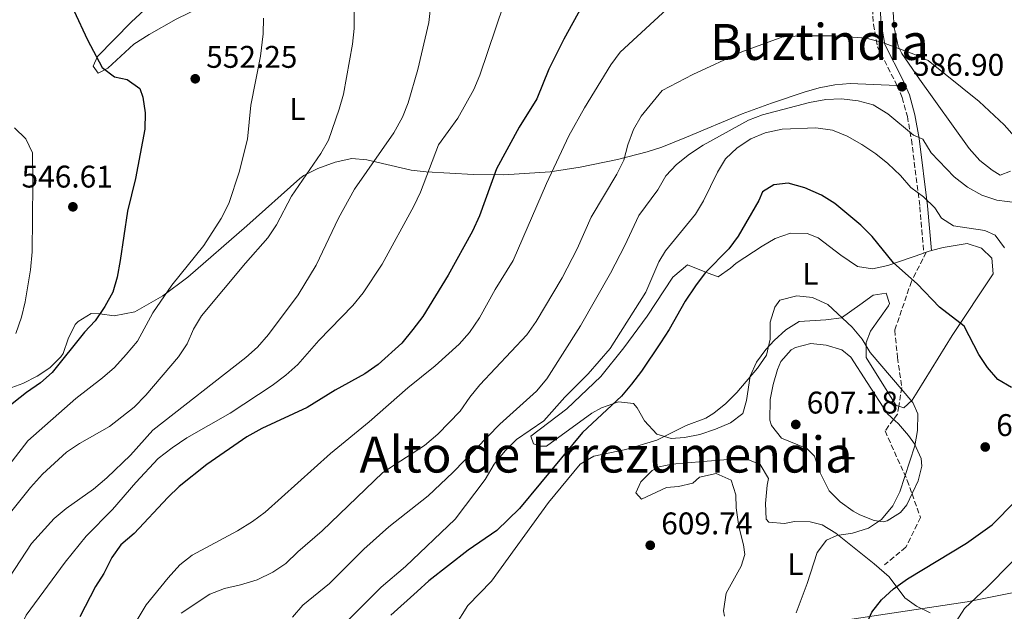
# Model space of a CAD drawing. Units: metres. Extents: x 583515 to 586960, y 4733564 to 4735919.
# Drawn here: x 585624 to 585939, y 4735489 to 4735679 of the extents above; entities that cross this region are included whole.
import ezdxf
from ezdxf.enums import TextEntityAlignment as Align

# ---------------------------------------------------------------- set-up
doc = ezdxf.new("R2010")
doc.units = ezdxf.units.M
doc.header["$MEASUREMENT"] = 0
doc.linetypes.add('DGN Style 3', pattern=[2.435890702152634, 1.739921930109024, -0.6959687720436097])
for name, color, linetype, lineweight in [('Camino', 7, 'DGN Style 3', 0), ('Cota de punto acotado terreno', 7, 'Continuous', 0), ('Curva de nivel directora', 30, 'Continuous', 30), ('Curva de nivel intermedia', 30, 'Continuous', 0), ('Etiqueta de uso rústico', 92, 'Continuous', 0), ('Límite de municipio', 7, 'Continuous', 0), ('Línea de cambio de uso (parcela vista)', 92, 'Continuous', 0), ('Margen derecho', 7, 'Continuous', 0), ('Máximo embalsamiento', 142, 'Continuous', 0), ('Punto acotado terreno (símbolo)', 7, 'Continuous', 0), ('Senda', 7, 'DGN Style 3', 0), ('Texto de Área (paraje) menor', 7, 'Continuous', 0)]:
    doc.layers.add(name, color=color, linetype=linetype, lineweight=lineweight)
doc.styles.add('Style-Arial', font='arial.ttf')

# ---------------------------------------------------------------- blocks, each defined once
blk = doc.blocks.new('5PATER')
at = {"layer": 'Máximo embalsamiento', "linetype": 'Continuous', "lineweight": 0}
h = blk.add_hatch(color=51, dxfattribs=at)
edge = h.paths.add_edge_path()
edge.add_ellipse((0, 0), major_axis=(-0.1095731443231308, -0.1110710700762829), ratio=0.9994222409660317, start_angle=0, end_angle=360)

msp = doc.modelspace()

# ---------------------------------------------------------------- linework, layer by layer
at = {"layer": 'Camino', "color": 7, "linetype": 'DGN Style 3', "lineweight": 0}
for points in [[(585896.6299999978, 4735754.07, 579.7200000000014), (585895.4999999988, 4735747.61, 579.5399999999936), (585895.3799999983, 4735742.480000001, 579.5200000000041), (585895.6399999997, 4735733.450000001, 579.8600000000008), (585896.7100000003, 4735723.480000001, 580.0700000000072), (585897.1900000009, 4735716.330000001, 580.6000000000059), (585897.3599999985, 4735706.77, 581.6199999999953), (585896.6499999978, 4735682.190000001, 583.5500000000029), (585896.9899999975, 4735677.119999999, 584.2299999999959), (585898.2699999983, 4735669.949999999, 585.3099999999978), (585904.2399999984, 4735658.17, 586.9199999999984), (585904.4999999999, 4735657.57, 587.0200000000043)], [(585904.4999999999, 4735657.57, 587.0200000000043), (585906.1799999987, 4735653.770000001, 587.6600000000036), (585907.8299999981, 4735647.720000001, 588.570000000007), (585909.129999999, 4735640.279999999, 590.1300000000047), (585911.8200000002, 4735618.800000002, 594.8800000000049), (585913.11, 4735604.020000001, 597.3399999999965)]]:
    msp.add_polyline3d(points, dxfattribs=at)
at = {"layer": 'Curva de nivel directora', "color": 30, "linetype": 'Continuous', "lineweight": 30, "flags": 128}
for points, elevation in [([(585622.6500000003, 4735725.320000002), (585625.9699999995, 4735720.650000002), (585628.4299999983, 4735716.300000003), (585632.6799999997, 4735706.09), (585635.8899999993, 4735696.26), (585641.4699999985, 4735681.560000001), (585645.7799999999, 4735672.210000001), (585650.5299999998, 4735663.330000001), (585654.4500000002, 4735660.330000001), (585658.4299999989, 4735659.490000002), (585662.5599999995, 4735656.640000001), (585663.5299999996, 4735653.830000001), (585664.2499999994, 4735648.880000004), (585664.0700000004, 4735643.65), (585661.1099999989, 4735627.86), (585658.5299999994, 4735617.440000001), (585656.2699999998, 4735601.61), (585655.2399999994, 4735596.350000001), (585653.8600000001, 4735591.539999999), (585651.2899999997, 4735586.940000001), (585648.2599999988, 4735582.350000001)], 550.0000000000001), ([(585805.4999999994, 4735686.04), (585798.0299999993, 4735672.41), (585793.2300000003, 4735662.840000002), (585789.4199999995, 4735653.34), (585783.730000001, 4735644.310000001), (585776.5499999992, 4735630.930000001), (585771.1, 4735615.92), (585768.7999999998, 4735611.050000002), (585761.0700000006, 4735596.91), (585752.9500000002, 4735583.7), (585749.7499999994, 4735579.540000001), (585746.229999999, 4735575.220000003), (585738.7199999989, 4735568.34), (585734.4400000006, 4735565.380000001), (585724.9199999988, 4735560.130000004), (585715.9800000003, 4735554.600000001), (585701.4699999995, 4735547.890000001), (585696.76, 4735545.230000001), (585683.9799999992, 4735536.41), (585675.0499999997, 4735529.340000001), (585671.4399999998, 4735525.869999999), (585660.74, 4735514.380000001), (585656.4699999986, 4735510.710000004), (585653.5899999996, 4735506.62), (585650.979999999, 4735501.57), (585648.3199999991, 4735497.34)], 575.0000000000001), ([(585941.0699999997, 4735561.010000001), (585936.7699999993, 4735563.560000001), (585933.459999999, 4735567.37), (585930.6200000002, 4735571.619999999), (585925.9399999998, 4735580.66), (585918.0599999985, 4735586.74), (585910.9199999993, 4735594.140000001), (585903.369999999, 4735600.850000001), (585896.5699999996, 4735609.26), (585892.9599999997, 4735612.930000001), (585884.609999999, 4735619.840000001), (585880.389999999, 4735622.500000001), (585875.0800000004, 4735624.920000002), (585869.6800000003, 4735626.340000001), (585865.1099999994, 4735625.82), (585861.5599999998, 4735623.640000001), (585860.3799999997, 4735620.86), (585853.769999998, 4735609.430000001), (585850.7899999986, 4735605.41), (585843.1799999999, 4735597.690000001), (585840.1400000001, 4735593.480000001), (585836.7599999983, 4735588.66), (585831.6599999998, 4735579.529999999), (585828.8799999993, 4735575.27), (585822.869999999, 4735566.25), (585819.6799999992, 4735562.039999999), (585816.4299999994, 4735558.240000002), (585804.0300000008, 4735546.67), (585783.8299999993, 4735522.310000001), (585776.6099999996, 4735515.260000002), (585767.4099999996, 4735508.949999999), (585754.859999999, 4735499.140000002), (585751.1100000006, 4735495.830000001), (585742.730000001, 4735488.250000001)], 600.0000000000001), ([(585648.2599999988, 4735582.350000001), (585644.859999999, 4735578.680000001), (585634.499999999, 4735565.859999999), (585630.7500000006, 4735562.560000002), (585626.3299999994, 4735559.450000001), (585605.8499999985, 4735543.350000001)], 550.0000000000001), ([(585827.7500000005, 4735418.76), (585829.0899999995, 4735419.37), (585866.75, 4735440.61), (585871.0999999996, 4735443.42), (585878.7599999995, 4735451.100000001), (585885.0499999993, 4735459.060000002), (585889.3399999987, 4735468.500000001), (585894.2299999993, 4735484.160000001), (585896.4600000001, 4735489.160000001), (585899.5299999989, 4735493.11), (585903.4000000003, 4735496.680000001), (585907.8599999994, 4735499.87), (585926.7099999987, 4735511.27), (585934.9599999988, 4735517.109999999), (585942.3899999985, 4735524.689999999)], 600.0000000000001), ([(585648.3199999991, 4735497.34), (585643.319999999, 4735487.699999999)], 575.0000000000001)]:
    msp.add_lwpolyline(points, dxfattribs=dict(at, elevation=elevation))
at = {"layer": 'Curva de nivel intermedia', "color": 30, "linetype": 'Continuous', "lineweight": 0, "flags": 128}
for points, elevation in [([(585758.1100000013, 4735706.4), (585754.9300000005, 4735677.789999999)], 565.0000000000001), ([(585730.8900000012, 4735691.179999999), (585730.9800000006, 4735675.84), (585730.5, 4735670.859999998), (585727.5600000008, 4735654.810000001), (585726.2199999996, 4735650), (585722.7999999998, 4735640.159999998)], 560), ([(585781.4100000008, 4735691.3), (585771.2300000017, 4735660.92), (585769.2300000013, 4735656.33), (585764.1100000005, 4735647.099999999), (585757.9500000003, 4735638.59)], 570.0000000000001), ([(585832.3700000006, 4735683.26), (585816.0300000014, 4735668.239999999), (585813.1000000011, 4735664.189999999), (585804.640000001, 4735650.430000001), (585799.6400000008, 4735641.449999998), (585792.5100000007, 4735626.279999998), (585781.8800000001, 4735601.67), (585776.1100000012, 4735592.399999999), (585771.0300000005, 4735583.269999999), (585767.8400000009, 4735578.66), (585764.5599999997, 4735574.889999999), (585756.9600000001, 4735567.96), (585748.1800000003, 4735560.899999999), (585735.7800000019, 4735550.069999999)], 580.0000000000001), ([(585702.0100000004, 4735679.179999998), (585701.9500000001, 4735674.17), (585701.0400000003, 4735666.960000001), (585698.0200000006, 4735651.319999999), (585696.9000000008, 4735640.439999998), (585694.3200000013, 4735629.850000001), (585690.9200000018, 4735619.850000001), (585688.4800000008, 4735615.050000001), (585683.0000000002, 4735606.42), (585672.7899999999, 4735593.759999999), (585666.7200000014, 4735584.949999999), (585661.7600000015, 4735575.859999999), (585658.1800000007, 4735571.619999999), (585654.3899999999, 4735567.399999999), (585650.6300000004, 4735564.100000001), (585642.1100000021, 4735557.449999998), (585626.7000000004, 4735543.980000001), (585616.6199999999, 4735531.010000001)], 555.0000000000001), ([(585754.9300000005, 4735677.789999999), (585751.4000000012, 4735662.75), (585748.3099999999, 4735652.07), (585746.4300000002, 4735647.439999999), (585743.7400000013, 4735642.480000001), (585731.1100000002, 4735624.439999999), (585726.0000000006, 4735615.140000001), (585718.8400000012, 4735600.09), (585713.1500000006, 4735590.609999999), (585703.5999999996, 4735578.000000001), (585700.1399999995, 4735573.930000001), (585696.4100000013, 4735570.600000001), (585666.7200000014, 4735547.359999998), (585659.5199999996, 4735539.390000001), (585651.9300000012, 4735532.180000001), (585647.7300000013, 4735528.509999999), (585638.9800000006, 4735522.359999998), (585635.1500000017, 4735519.140000001), (585627.8600000006, 4735511.140000001), (585619.0400000005, 4735497.579999999)], 565.0000000000001), ([(585675.6799999999, 4735488.800000001), (585684.870000001, 4735494.92), (585689.5300000014, 4735496.749999999), (585694.6900000002, 4735497.880000001), (585700.03, 4735499.53), (585704.99, 4735501.92), (585709.1600000008, 4735504.689999999), (585713.020000001, 4735508.5), (585720.8200000017, 4735515.17), (585740.2099999996, 4735533.810000001), (585753.5400000003, 4735542.49), (585757.8000000005, 4735546.08), (585764.9000000017, 4735553.439999999), (585767.9500000004, 4735557.980000001), (585771.2100000016, 4735561.909999999), (585786.1800000007, 4735577.810000001), (585789.1600000003, 4735582.149999999), (585797.4999999995, 4735596.099999999), (585802.3099999997, 4735605.359999999), (585806.8200000003, 4735615.529999999), (585815.0200000012, 4735629.220000001), (585817.2200000006, 4735633.71), (585818.5400000016, 4735638.65), (585820.2699999993, 4735643.480000001), (585822.7300000003, 4735647.83), (585829.4400000003, 4735655.970000001), (585839.2800000019, 4735661.08), (585854.8900000001, 4735668.369999999), (585868.0199999996, 4735673.140000001), (585868.4199999997, 4735673.13), (585873.7999999997, 4735673.449999999), (585884.6900000017, 4735673.480000001), (585894.6699999997, 4735672.789999999), (585899.9300000012, 4735671.369999998), (585909.9200000003, 4735667.640000001), (585914.5200000004, 4735665.600000001), (585930.8000000013, 4735652.510000001), (585938.7600000007, 4735645.060000001), (585942.1100000013, 4735641.300000001)], 585), ([(585946.3800000005, 4735619.600000001), (585936.4100000015, 4735620.909999999), (585931.6700000007, 4735622.489999999), (585927.0799999997, 4735625.09), (585922.7700000004, 4735628.350000001), (585915.4600000012, 4735636.039999999), (585912.7300000021, 4735640.449999999), (585909.7500000005, 4735641.759999999), (585901.5400000005, 4735648.539999999), (585896.8700000013, 4735651.390000001), (585892.0600000012, 4735652.74), (585886.7600000015, 4735653.3), (585881.7600000014, 4735653.08), (585876.6000000003, 4735652.140000001), (585861.5800000001, 4735648.259999999), (585857.0899999995, 4735646.470000001), (585842.5800000009, 4735638.560000001), (585838.1599999998, 4735635.639999999), (585834.0200000004, 4735632.369999999), (585830.6200000005, 4735628.71), (585828.1300000005, 4735624.26), (585822.0300000008, 4735616.05), (585817.5700000015, 4735606.479999999), (585812.9600000003, 4735597.529999999), (585803.3400000001, 4735580.71), (585792.6300000013, 4735563.749999999), (585789.3400000011, 4735559.810000001), (585777.5900000008, 4735549.259999998), (585762.51, 4735533.8), (585754.6500000012, 4735526.380000001), (585742.1000000006, 4735516.499999999), (585734.1100000021, 4735509.28), (585723.1300000006, 4735498.320000002), (585714.5800000011, 4735491.390000001), (585711.2999999998, 4735487.609999999)], 590.0000000000001), ([(585622.42, 4735644.079999999), (585626.1200000015, 4735640.579999999), (585628.1800000002, 4735636.02), (585628.3600000012, 4735626.119999999), (585628.1100000008, 4735604.4)], 545), ([(585878.6100000021, 4735644.059999999), (585867.8200000006, 4735643.619999999), (585862.3800000001, 4735642.480000001), (585857.7900000013, 4735640.500000001), (585853.4400000017, 4735637.680000001), (585849.6799999999, 4735634.140000001), (585847.1200000006, 4735629.850000001), (585842.6900000004, 4735620.679999999), (585840.0700000008, 4735616.439999999), (585830.5100000009, 4735604.769999999), (585828.4300000002, 4735601.230000001), (585824.2600000014, 4735591.499999999), (585812.8200000017, 4735573.470000001), (585805.7899999998, 4735565.4), (585798.3900000014, 4735557.92), (585791.6500000001, 4735550.4), (585782.8800000015, 4735544.439999999), (585779.2400000005, 4735540.720000001), (585775.7699999991, 4735536.489999998), (585772.9000000014, 4735531.619999998), (585763.3000000013, 4735518.890000002), (585747.4800000007, 4735503.770000001), (585739.6599999998, 4735497.13), (585727.8899999993, 4735485.470000001)], 595.0000000000001), ([(585938.8600000015, 4735605.659999998), (585935.8500000006, 4735609.74), (585932.5400000003, 4735611.180000001), (585922.5700000013, 4735612.76), (585918.7100000012, 4735615.140000001), (585916.5900000001, 4735618.490000002), (585912.9900000015, 4735622.009999999), (585908.9800000016, 4735625.009999999), (585905.6500000011, 4735628.849999999), (585901.6400000011, 4735632.659999999), (585897.7300000018, 4735635.78), (585893.2300000001, 4735638.699999999), (585888.5600000009, 4735641.41), (585883.9299999997, 4735643.279999999), (585878.6100000021, 4735644.059999999)], 595.0000000000001), ([(585722.7999999998, 4735640.159999998), (585720.3600000013, 4735635.8), (585710.9500000011, 4735622.21), (585706.2000000014, 4735613.01), (585703.4400000009, 4735608.84), (585696.2999999997, 4735600.8), (585682.2699999993, 4735583.970000001), (585679.6400000007, 4735579.720000001), (585677.6600000004, 4735574.970000001), (585674.890000001, 4735570.800000001), (585664.4400000015, 4735558.55), (585660.7100000009, 4735554.75), (585652.8400000009, 4735548.55), (585643.2699999998, 4735543.13), (585639.1000000013, 4735540.369999999), (585631.4200000011, 4735533.279999999), (585627.5400000009, 4735529.039999999), (585613.9199999997, 4735512.140000001)], 560), ([(585757.9500000003, 4735638.59), (585752.2400000016, 4735623.509999999), (585750.1100000015, 4735618.989999999), (585739.9600000016, 4735600.449999998), (585733.8700000007, 4735591.3), (585730.6200000007, 4735587.220000001), (585719.76, 4735576.009999999), (585712.9800000007, 4735568.34), (585709.1299999994, 4735564.999999999), (585704.7700000008, 4735561.659999999), (585691.4100000013, 4735552.77), (585677.5599999998, 4735544.96), (585672.8200000012, 4735541.75), (585668.4100000013, 4735538.270000001), (585661.2300000017, 4735530.65), (585653.810000001, 4735521.949999999), (585645.3900000011, 4735513.48), (585638.680000001, 4735505.199999998), (585626.1399999994, 4735488.180000001), (585624.0400000006, 4735483.640000001)], 570.0000000000001), ([(585628.1100000008, 4735604.4), (585627.560000001, 4735598.679999998), (585625.850000001, 4735588.369999999), (585624.690000001, 4735583.499999999), (585622.8700000015, 4735578.329999999)], 545), ([(585872.480000001, 4735590.380000001), (585867.100000001, 4735588.970000001), (585865.4400000002, 4735586.74), (585864.030000002, 4735581.939999999), (585864.0000000007, 4735576.429999999), (585862.7800000003, 4735571.369999999), (585859.9800000018, 4735567.23), (585853.3700000001, 4735559.439999999), (585849.8499999997, 4735555.91), (585845.9800000007, 4735552.779999998), (585843.4700000006, 4735551.189999999), (585837.1699999997, 4735548.9), (585827.7400000016, 4735544.16), (585817.7999999995, 4735541.240000002), (585807.6000000003, 4735539.039999999), (585803.2999999998, 4735536.489999998), (585793.1600000011, 4735524.220000001), (585774.9199999998, 4735499.119999999), (585767.3899999994, 4735491.249999999), (585759.05, 4735478.060000001)], 605.0000000000001), ([(585872.3100000012, 4735488.910000001), (585875.8300000015, 4735498.350000001), (585878.9699999997, 4735508.220000001), (585882.0000000006, 4735512.199999999), (585885.2400000016, 4735513.67), (585890.2800000019, 4735514.4), (585895.4400000008, 4735515.999999999), (585899.6100000016, 4735518.759999999), (585903.1699999999, 4735523.140000001), (585905.4200000009, 4735527.609999998), (585910.1700000007, 4735542.390000001), (585911.0700000013, 4735547.31), (585911.2100000001, 4735552.630000001), (585909.6299999997, 4735556.179999999), (585895.9400000013, 4735572.180000001), (585893.3399999996, 4735576.460000001), (585890.2100000004, 4735580.359999998), (585882.3899999995, 4735587.58), (585877.4600000009, 4735589.82), (585872.480000001, 4735590.380000001)], 605.0000000000001), ([(585735.7800000019, 4735550.069999999), (585723.4300000002, 4735539.949999999), (585702.5700000015, 4735521.130000001), (585698.5599999992, 4735518.140000001), (585693.7300000013, 4735515.23), (585679.2300000016, 4735507.369999999), (585675.2900000011, 4735504.289999999), (585671.5800000007, 4735500.149999999), (585664.5900000012, 4735491.470000001), (585656.5900000016, 4735478.199999999)], 580.0000000000001), ([(585923.4100000019, 4735486.15), (585926.0800000007, 4735490.369999998), (585933.4500000001, 4735497.279999999), (585948.3699999999, 4735512.369999999)], 595.0000000000001)]:
    msp.add_lwpolyline(points, dxfattribs=dict(at, elevation=elevation))
at = {"layer": 'Límite de municipio', "color": 7, "linetype": 'Continuous', "lineweight": 0}
msp.add_polyline3d([(585600.7899999992, 4735446.84, 563.78), (585637.3399999999, 4735446.310000001, 576.6900000000002), (585647.0399999992, 4735447.26, 580.11), (585649.4200000018, 4735447.49, 580.87), (585669.75, 4735450.430000001, 586.58), (585687.2699999996, 4735452.59, 590.8000000000001), (585687.3399999999, 4735452.600000001, 590.8200000000002), (585688.3299999982, 4735452.720000001, 591.0400000000001), (585695.1700000018, 4735453.560000001, 592.5400000000001), (585706.4600000009, 4735455.65, 594.89), (585712.9499999993, 4735456.850000001, 596.49), (585727.1099999994, 4735459.5, 599.3100000000002), (585731.2300000004, 4735460.27, 600.28), (585742.8200000003, 4735462.91, 602.46), (585759.0300000012, 4735466.609999999, 605.28), (585797.8900000006, 4735473.74, 608.01), (585802.4499999993, 4735474.630000001, 608.4400000000002), (585820.1099999994, 4735478.100000001, 608.3100000000002), (585848.9800000004, 4735480.9, 607.12), (585849.4499999993, 4735480.960000001, 607.12), (585854.6999999993, 4735481.609999999, 607.03), (585926.9899999984, 4735492.480000001, 595.3100000000002), (585960.5500000007, 4735499.199999999, 590.74)], dxfattribs=at)
at = {"layer": 'Línea de cambio de uso (parcela vista)', "color": 92, "linetype": 'Continuous', "lineweight": 0, "extrusion": (0.1069524949813759, 0.1555672469009951, 0.9820183274811645), "elevation": 799956.561396972, "flags": 128}
msp.add_lwpolyline([(2200038.950151681, -4158021.35066396), (2200038.604569125, -4158021.827395224), (2200037.865506574, -4158022.727887613)], dxfattribs=at)
at = {"layer": 'Línea de cambio de uso (parcela vista)', "color": 92, "linetype": 'Continuous', "lineweight": 0, "extrusion": (0.1248320708290839, 0.04321110148310271, 0.9912364777393634), "elevation": 278363.7161841264, "flags": 128}
msp.add_lwpolyline([(4283421.479793289, -2084239.437234053), (4283421.479793289, -2084240.269940483)], dxfattribs=at)
at = {"layer": 'Línea de cambio de uso (parcela vista)', "color": 92, "linetype": 'Continuous', "lineweight": 0}
for points in [[(585905.5300000003, 4735759.83, 579.6600000000036), (585904.1799999997, 4735751.189999999, 579.6600000000036), (585904.0300000003, 4735746.220000001, 579.75), (585904.7199999997, 4735738.460000001, 579.9799999999959), (585905.2800000003, 4735723.470000001, 579.7899999999936), (585905.3200000003, 4735720.199999999, 579.9799999999959), (585904.9800000004, 4735715.230000001, 580.4600000000064), (585902.8499999996, 4735701.279999999, 581.9100000000036), (585902.6500000004, 4735696.310000001, 582.429999999993), (585903, 4735686.09, 583.5099999999948), (585903.6200000001, 4735676.119999999, 584.070000000007), (585904.8700000001, 4735670.140000001, 584.820000000007), (585906.0700000003, 4735667.850000001, 585.1100000000006), (585911.7300000004, 4735659.619999999, 585.8300000000017), (585927.5300000003, 4735637.470000001, 587.0399999999936), (585930.9500000002, 4735633.65, 587.3699999999953), (585934.9400000004, 4735630.49, 587.779999999999), (585937.4699999997, 4735628.949999999, 588), (585940.7400000002, 4735630.220000001, 588)], [(585649.2400000002, 4735661.5, 549.4799999999959), (585647.5700000003, 4735663.74, 549.4799999999959), (585648.9699999997, 4735666.84, 550.1199999999953), (585659.7400000002, 4735677.83, 553.6499999999943), (585669.7100000001, 4735687.17, 556.2200000000012), (585676.5099999999, 4735694.430000001, 557.1900000000023), (585681.4800000004, 4735700.640000001, 559.1100000000006), (585685.7300000004, 4735703.25, 560.179999999993), (585693.54, 4735705.279999999, 561.6699999999983), (585696.8300000001, 4735705.32, 561.6699999999983), (585695.6399999997, 4735701.41, 560.070000000007), (585691.9600000001, 4735692.630000001, 557.070000000007), (585689.6100000005, 4735688.199999999, 555.8999999999943), (585686.1399999997, 4735684.699999999, 555.0200000000041), (585674.1100000005, 4735678.800000001, 552.6900000000023), (585665.4699999997, 4735673.890000001, 551.6300000000047), (585660.6399999997, 4735670.859999999, 551.0899999999965), (585652.2999999998, 4735663.180000001, 549.8000000000029), (585649.2400000002, 4735661.5, 549.4799999999959)], [(585904.5, 4735657.57, 587.0200000000041), (585889.5, 4735658.24, 587.6600000000036), (585884.5999999996, 4735657.77, 588.1300000000047), (585879.6900000004, 4735656.83, 588.7299999999959), (585874.8399999999, 4735655.49, 589.1999999999971), (585864.4299999997, 4735651.960000001, 589.5200000000041), (585855.0599999996, 4735648.52, 589.3800000000047), (585837.25, 4735641.09, 588.6100000000006), (585829.3499999996, 4735637.9, 587.6600000000036), (585824.6500000004, 4735636.359999999, 586.820000000007), (585815.1799999997, 4735633.960000001, 584.7299999999959), (585803.2100000001, 4735631.49, 581.7200000000012), (585793.6200000001, 4735630.029999999, 579.3099999999977), (585778.9000000004, 4735628.99, 575.6100000000006), (585769.1699999999, 4735629.130000001, 573.1900000000023), (585754.0700000003, 4735629.939999999, 569.3699999999953), (585749.2699999996, 4735630.57, 568.1100000000006), (585735.0199999996, 4735633.84, 564.1600000000036), (585730.2999999998, 4735634.220000001, 562.8300000000017), (585724.9400000004, 4735633.039999999, 561.279999999999), (585719.4000000004, 4735631.02, 559.9700000000012), (585714.9800000004, 4735628.859999999, 559.279999999999), (585713.6500000004, 4735627.880000001, 559.1100000000006), (585696.7599999999, 4735612.710000001, 557.179999999993), (585677.8300000001, 4735596.300000001, 555.5800000000017), (585669.9199999999, 4735590.34, 554.6100000000006), (585660.9100000003, 4735585.24, 553.3300000000017), (585654.3499999996, 4735583.939999999, 552.0500000000029), (585649.6900000004, 4735584.619999999, 550.1999999999971), (585646.9500000002, 4735584.689999999, 549.1600000000036), (585642.79, 4735582.140000001, 548.2899999999936), (585641.8499999996, 4735581.140000001, 548.1999999999971), (585639.6399999997, 4735576.560000001, 548.2299999999959), (585637.9800000004, 4735571.880000001, 548.279999999999), (585637.2400000002, 4735570.83, 548.1999999999971), (585633.7300000004, 4735567.34, 547.7100000000064), (585629.7000000002, 4735564.59, 547.2400000000052), (585625.0800000001, 4735562.310000001, 546.8300000000017), (585620.4000000004, 4735560.59, 546.4499999999971)], [(585905.0800000001, 4735555.039999999, 605.0399999999936), (585904.2800000003, 4735555.300000001, 605.0399999999936), (585897.6500000004, 4735565.859999999, 605.4600000000064), (585894.6699999999, 4735570.600000001, 605.0399999999936), (585894.6100000005, 4735575.439999999, 604.1300000000047), (585896.0199999996, 4735579.039999999, 603.4400000000023), (585901.8099999996, 4735587.16, 601.6699999999983), (585902.0899999999, 4735587.930000001, 601.5099999999948), (585901.0300000003, 4735591.199999999, 601.5099999999948), (585896.9299999997, 4735590.539999999, 602.1600000000036), (585892.6500000004, 4735587.42, 602.8000000000029), (585886.7400000002, 4735583.25, 604.3999999999943), (585881.79, 4735582.619999999, 604.7200000000012), (585873.2000000002, 4735582.09, 604.7200000000012), (585868.9699999997, 4735579.42, 604.7200000000012), (585865.2199999997, 4735576.01, 604.7200000000012), (585862.6100000005, 4735573.15, 604.7200000000012), (585859.5999999996, 4735569.07, 604.8300000000017), (585857.5700000003, 4735564.680000001, 605.0399999999936), (585856.4199999999, 4735556.859999999, 605.6900000000023), (585855.2300000004, 4735552.74, 605.6900000000023), (585851.2800000003, 4735549.680000001, 605.6900000000023), (585846.5300000003, 4735547.65, 605.6900000000023), (585841.54, 4735546.029999999, 605.6900000000023), (585836.6200000001, 4735545, 605.3000000000029), (585832.3099999996, 4735544.699999999, 604.7200000000012), (585827.7800000003, 4735546.09, 604.0800000000017), (585823.8399999999, 4735550.369999999, 602.8000000000029), (585821.4900000002, 4735554.560000001, 601.6100000000006), (585820.29, 4735555.869999999, 601.1900000000023), (585815.4800000004, 4735556.449999999, 599.7200000000012), (585810.04, 4735554.560000001, 599.1900000000023), (585806.9699999997, 4735552.859999999, 598.9499999999971), (585792.5099999999, 4735542.24, 597.3399999999965), (585790.4500000002, 4735542.220000001, 597.3399999999965), (585788.3899999997, 4735543.02, 597.0200000000041), (585787.54, 4735545.470000001, 597.0200000000041), (585798.9500000002, 4735554.210000001, 597.9799999999959), (585809.8099999996, 4735564.550000001, 598.2899999999936), (585817.2199999997, 4735573.66, 598.1600000000036), (585824.7199999997, 4735583.84, 597.9799999999959), (585832.8399999999, 4735596.350000001, 599.2299999999959), (585837.5300000003, 4735600.24, 599.2700000000041), (585843.6699999999, 4735597.800000001, 599.5899999999965), (585847.3899999997, 4735596.4, 601.5099999999948), (585851.29, 4735599.230000001, 602.570000000007), (585853.0899999999, 4735600.77, 602.8000000000029), (585861.3899999997, 4735606.27, 603.1100000000006), (585865.5300000003, 4735608.699999999, 603.1199999999953), (585870.4900000002, 4735610.369999999, 603.0599999999977), (585875.7800000003, 4735610.279999999, 602.9499999999971), (585879.29, 4735608.84, 602.8000000000029), (585886.5300000003, 4735603.369999999, 602.1600000000036), (585891.9100000003, 4735599.730000001, 601.5099999999948), (585896.7100000001, 4735598.949999999, 600.3999999999943), (585901.5499999998, 4735600.039999999, 599.2700000000041), (585913.1100000005, 4735604.02, 597.5399999999936)], [(585915.5499999998, 4735604.789999999, 597.1699999999983), (585919.2400000002, 4735605.82, 596.6000000000058), (585926.9400000004, 4735607.08, 595.4199999999983), (585931.5099999999, 4735605.59, 595.1600000000036), (585934.79, 4735602.430000001, 595.4199999999983), (585935.2400000002, 4735597.42, 596), (585922.1100000005, 4735577.66, 600.2299999999959), (585910.9400000004, 4735559.539999999, 604.8500000000058), (585909.3899999997, 4735557, 605.0399999999936), (585906.75, 4735554.51, 605.0399999999936), (585905.0800000001, 4735555.039999999, 605.0399999999936)], [(585900.1399999997, 4735518.100000001, 605.3600000000006), (585897.2599999999, 4735518.480000001, 606.0099999999948), (585892.6699999999, 4735520.27, 606.7700000000041), (585890.4600000001, 4735521.49, 606.9700000000012), (585886.2999999998, 4735524.42, 606.8899999999994), (585882.8600000005, 4735528.02, 606.6499999999943), (585879.8799999999, 4735533.960000001, 606.8699999999953), (585878.1600000003, 4735539.02, 607.6100000000006), (585875.6699999999, 4735541.460000001, 607.6100000000006), (585867.6299999999, 4735544.859999999, 607.2899999999936), (585864.4500000002, 4735548.84, 607.2899999999936), (585863.8700000001, 4735550.57, 607.2899999999936), (585864.0099999999, 4735557.15, 607.2899999999936), (585864.9000000004, 4735562.02, 607.3800000000047), (585866.29, 4735566.810000001, 607.5500000000029), (585867.3799999999, 4735569.300000001, 607.6100000000006), (585870.6799999997, 4735573.050000001, 607.6199999999953), (585872.0499999998, 4735573.859999999, 607.6100000000006), (585877.0300000003, 4735575.109999999, 607.4900000000052), (585881.9000000004, 4735574.58, 607.2899999999936), (585886.8600000005, 4735573.07, 606.9100000000036), (585889.7400000002, 4735570.76, 606.6499999999943), (585894.9600000001, 4735562.600000001, 606.6499999999943), (585901.4299999997, 4735552.609999999, 606.0099999999948), (585904.9500000002, 4735549.359999999, 605.3600000000006), (585908.2300000004, 4735545.720000001, 605.1699999999983), (585910.1500000004, 4735543.039999999, 605.0399999999936), (585912.2699999996, 4735538.34, 604.3600000000006), (585912.4800000004, 4735535.880000001, 604.0800000000017), (585911.3200000003, 4735531.119999999, 603.9499999999971), (585907.6200000001, 4735523.470000001, 604.4600000000064), (585905.6600000003, 4735521.029999999, 604.7200000000012), (585901.3499999996, 4735518.350000001, 605.2100000000064), (585900.1399999997, 4735518.100000001, 605.3600000000006)], [(585849.3799999999, 4735487.930000001, 607.8099999999977), (585849.0999999996, 4735489.640000001, 607.929999999993), (585849.8700000001, 4735495.199999999, 607.6100000000006), (585854.75, 4735503.91, 607.929999999993), (585855.9000000004, 4735507.58, 607.929999999993), (585855.4600000001, 4735510.65, 607.929999999993), (585853.9600000001, 4735516.59, 608.570000000007), (585853.0800000001, 4735522.539999999, 608.570000000007), (585853.0300000003, 4735526.640000001, 608.570000000007), (585851.5, 4735531.380000001, 608.570000000007), (585846.6900000004, 4735533.539999999, 608.570000000007), (585841.3499999996, 4735532.310000001, 608.570000000007), (585839.2400000002, 4735530.4, 608.570000000007), (585834.7300000004, 4735529.33, 608.570000000007), (585830.8300000001, 4735529.08, 608.570000000007), (585822.8600000005, 4735525.310000001, 608.570000000007), (585821, 4735527.34, 608.570000000007), (585822.5999999996, 4735530.850000001, 608.570000000007), (585826.2300000004, 4735534.439999999, 608.779999999999), (585828.5099999999, 4735535.630000001, 608.8899999999994), (585832.5999999996, 4735536.49, 608.8899999999994), (585842.5599999996, 4735537.380000001, 608.570000000007), (585855.79, 4735538.380000001, 608.8899999999994), (585860.75, 4735536.41, 608.9400000000023), (585863.4500000002, 4735531.930000001, 608.8899999999994), (585863.0599999996, 4735529.83, 608.570000000007), (585862.5099999999, 4735523.869999999, 608.570000000007), (585862.75, 4735518.91, 607.7700000000041), (585863.5999999996, 4735517.92, 607.6100000000006), (585868.5499999998, 4735517.550000001, 607)], [(585868.5499999998, 4735517.550000001, 607), (585871.8099999996, 4735518.210000001, 606.6499999999943), (585876.7699999996, 4735518.02, 606.320000000007), (585880.6500000004, 4735517.07, 606.0099999999948), (585884.9699999997, 4735514.460000001, 605.2400000000052), (585897.1699999999, 4735504.65, 601.9400000000023), (585901.9699999997, 4735500.460000001, 600.5500000000029), (585906.9699999997, 4735493.730000001, 599.2700000000041), (585910.79, 4735491.109999999, 597.9600000000064), (585915.0899999999, 4735488.970000001, 596.3699999999953)]]:
    msp.add_polyline3d(points, dxfattribs=at)
at = {"layer": 'Margen derecho', "color": 7, "linetype": 'Continuous', "lineweight": 0}
msp.add_polyline3d([(585900.0599999987, 4735759.16, 579.8800000000048), (585898, 4735747.36, 579.5399999999936), (585897.8799999993, 4735742.490000002, 579.5200000000041), (585898.1400000008, 4735733.609999999, 579.8600000000008), (585899.1999999981, 4735723.689999999, 580.0700000000072), (585899.6899999998, 4735716.430000001, 580.6000000000059), (585899.8599999996, 4735706.750000002, 581.6199999999953), (585899.16, 4735682.230000001, 583.5500000000029), (585899.4799999997, 4735677.420000002, 584.2299999999959), (585900.6700000011, 4735670.750000002, 585.3099999999978), (585906.5000000005, 4735659.24, 586.9199999999984), (585908.5399999989, 4735654.609999999, 587.6600000000036), (585910.269999999, 4735648.260000002, 588.570000000007), (585911.600000001, 4735640.660000003, 590.1300000000047), (585914.3099999981, 4735619.070000002, 594.8800000000049), (585915.5500000007, 4735604.790000001, 597.3399999999965)], dxfattribs=at)
at = {"layer": 'Senda', "color": 7, "linetype": 'DGN Style 3', "lineweight": 0}
for points in [[(585913.8899999999, 4735604.290000001, 597.7599999999948), (585909.129999999, 4735594.940000001, 600.1199999999955), (585903.8099999992, 4735579.350000001, 603.029999999999), (585904.69, 4735570.62, 603.929999999993), (585906.0199999998, 4735561.050000001, 604.9199999999983), (585905.0799999988, 4735555.040000001, 605.1999999999971)], [(585905.0799999988, 4735555.040000001, 605.1999999999971), (585904.69, 4735552.53, 605.3099999999977), (585903.399999998, 4735550.78, 605.3899999999995), (585900.699999998, 4735547.130000001, 605.570000000007), (585907.8000000012, 4735531.33, 604.7599999999949), (585909.329999998, 4735527.01, 604.1900000000023), (585912.0100000001, 4735519.480000001, 603.1900000000023), (585907.3500000021, 4735509.920000002, 601.9799999999959), (585900.480000001, 4735504.300000002, 601.9400000000024)]]:
    msp.add_polyline3d(points, dxfattribs=at)

# ---------------------------------------------------------------- block references
at = {"layer": 'Punto acotado terreno (símbolo)', "color": 7, "linetype": 'Continuous', "lineweight": 0, "xscale": 10, "yscale": 10, "zscale": 10}
for p in [(585680.2300000008, 4735659.75, 552.2500000000005), (585906.1200000005, 4735657.210000001, 586.8999999999946), (585641.1299999985, 4735618.800000002, 546.610000000001), (585872.1599999992, 4735549.189999999, 607.1799999999935), (585932.719999999, 4735541.990000002, 600.5), (585825.6600000006, 4735510.560000001, 609.7400000000057)]:
    msp.add_blockref('5PATER', p, dxfattribs=at)

# ---------------------------------------------------------------- texts
at = {"layer": 'Cota de punto acotado terreno', "color": 7, "linetype": 'Continuous', "lineweight": 0, "style": 'Style-Arial'}
for s, p in [('552.25', (585683.7300000016, 4735663.25, 552.25)), ('586.90', (585909.620000001, 4735660.710000001, 586.8999999999943)), ('546.61', (585624.7299999994, 4735624.960000001, 546.6100000000006)), ('607.18', (585875.6599999998, 4735552.689999999, 607.179999999993)), ('600.50', (585936.2199999996, 4735545.489999999, 600.5)), ('609.74', (585829.1599999992, 4735514.060000001, 609.7400000000052))]:
    msp.add_text(s, height=7.000000000000002, dxfattribs=at).set_placement(p)
at = {"layer": 'Etiqueta de uso rústico', "color": 92, "linetype": 'Continuous', "lineweight": 0, "style": 'Style-Arial'}
for p in [(585712.8714203803, 4735650.060010002, 557.4600000000064), (585876.8414203788, 4735597.380010002, 604.1600000000036), (585888.7114203798, 4735541.500010001, 606.6699999999983), (585872.0514203788, 4735504.520009999, 605.9600000000064)]:
    msp.add_text('L', height=7.000000000000002, dxfattribs=at).set_placement(p, align=Align.MIDDLE_CENTER)
at = {"layer": 'Texto de Área (paraje) menor', "color": 7, "linetype": 'Continuous', "lineweight": 0, "style": 'Style-Arial'}
for s, p in [('Buztindia', (585879.7006013567, 4735671.53001, 584.8899999999994)), ('Alto de Errezumendia', (585811.5432074647, 4735539.570010003, 591.9799999999959))]:
    msp.add_text(s, height=11.5, dxfattribs=at).set_placement(p, align=Align.MIDDLE_CENTER)

doc.saveas('drawing.dxf')
